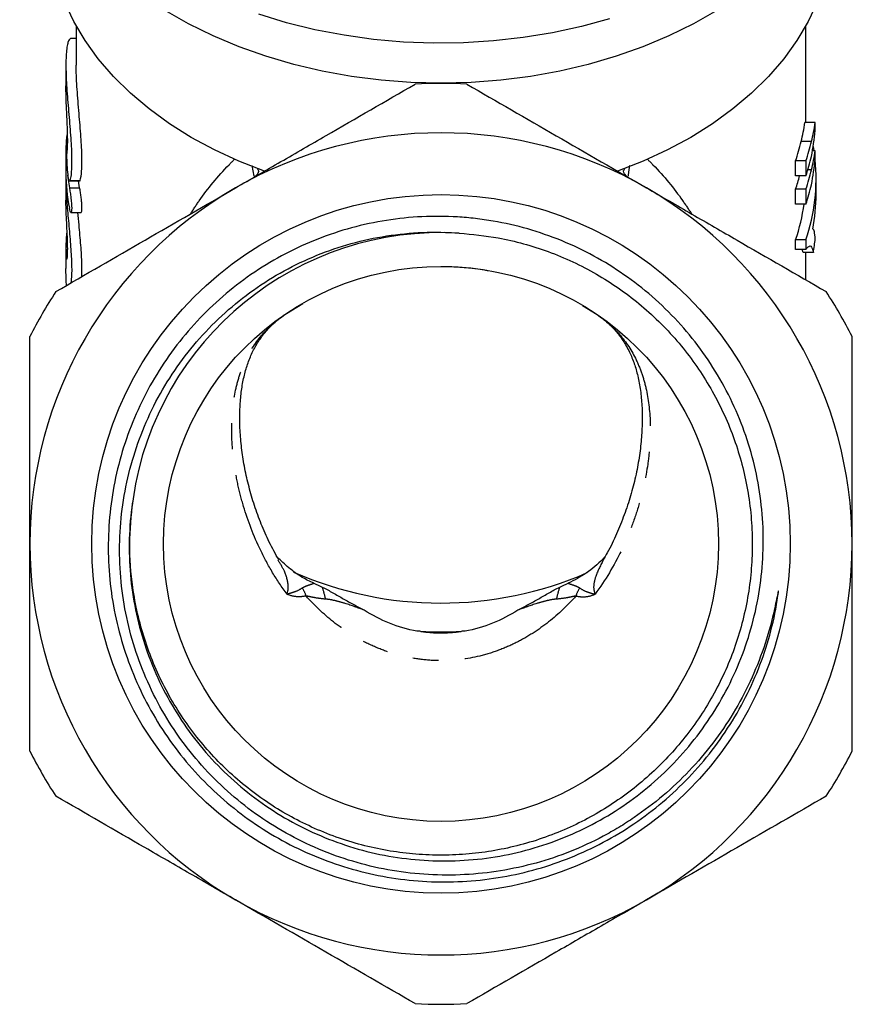
# Model space of a CAD drawing. Extents: x 10 to 395, y 63 to 244.
# Drawn here: x 11 to 52, y 162 to 210 of the extents above; entities that cross this region are included whole.
import ezdxf

# ---------------------------------------------------------------- set-up
doc = ezdxf.new("R2010")
doc.units = 0
doc.linetypes.add('PHANTOM', pattern=[12.7, 6.35, -1.27, 1.27, -1.27, 1.27, -1.27])
doc.layers.get('0').update_dxf_attribs({"linetype": 'CONTINUOUS'})

msp = doc.modelspace()

# ---------------------------------------------------------------- linework, layer by layer
at = {"color": 7, "linetype": 'CONTINUOUS'}
for p, q in [((13.306, 209.804), (13.306, 207.891)), ((48.806, 205.095), (48.806, 209.804)), ((13.306, 209.185), (13.034, 209.185)), ((12.806, 207.861), (12.806, 206.879)), ((49.259, 205.095), (48.759, 205.095)), ((49.259, 204.713), (49.259, 205.095)), ((49.077, 204.174), (48.577, 204.174)), ((12.806, 203.648), (12.806, 202.658)), ((49.259, 203.728), (49.129, 203.728)), ((49.163, 203.93), (49.197, 203.728)), ((49.259, 203.338), (49.259, 203.728)), ((48.31, 202.509), (48.31, 203.234)), ((48.81, 203.234), (48.31, 203.234)), ((48.81, 203.234), (48.81, 202.509)), ((49.077, 202.796), (48.903, 202.796)), ((12.808, 202.481), (12.806, 202.235)), ((12.806, 202.304), (12.806, 201.314)), ((13.002, 202.283), (12.986, 202.272)), ((12.986, 202.264), (13.486, 202.264)), ((13.475, 201.921), (13.414, 202.264)), ((48.81, 202.509), (48.31, 202.509)), ((49.306, 201.613), (49.306, 202.338)), ((48.31, 201.131), (48.31, 201.856)), ((48.81, 201.856), (48.31, 201.856)), ((48.81, 201.856), (48.81, 201.131)), ((12.806, 201.245), (12.806, 201.314)), ((13.05, 200.726), (13.55, 200.726)), ((48.81, 201.131), (48.31, 201.131)), ((48.31, 198.924), (48.31, 199.39)), ((48.81, 199.39), (48.31, 199.39)), ((48.81, 199.39), (48.81, 198.924)), ((12.806, 198.99), (12.806, 198)), ((48.81, 198.924), (48.31, 198.924)), ((48.673, 198.774), (48.636, 198.924)), ((49.173, 198.774), (48.673, 198.774)), ((48.806, 197.444), (48.806, 198.774)), ((12.806, 197.931), (12.806, 198)), ((23.541, 195.812), (24.339, 196.291)), ((37.935, 196.2), (38.571, 195.812))]:
    msp.add_line(p, q, dxfattribs=at)
at = {"color": 8, "linetype": 'PHANTOM'}
for p, q in [((21.973, 202.482), (21.875, 203.004)), ((12.806, 202.235), (12.816, 202.235)), ((13.002, 202.283), (13.502, 202.283)), ((12.975, 201.921), (13.475, 201.921)), ((12.806, 198.921), (12.889, 198.921))]:
    msp.add_line(p, q, dxfattribs=at)
at = {"color": 7, "linetype": 'CONTINUOUS', "flags": 128}
for points in [[(31.056, 207.013), (29.593, 207.05), (28.138, 207.161), (26.698, 207.344), (25.28, 207.6), (23.892, 207.927), (22.54, 208.323), (21.231, 208.786), (19.973, 209.314), (18.771, 209.904), (17.631, 210.554), (16.56, 211.259), (15.563, 212.016), (14.645, 212.822), (13.81, 213.672), (13.064, 214.562), (12.408, 215.487), (11.848, 216.443), (11.386, 217.425), (11.024, 218.427), (10.765, 219.446), (10.608, 220.475), (10.557, 221.354)], [(51.555, 221.354), (51.504, 220.475), (51.347, 219.446), (51.087, 218.427), (50.726, 217.425), (50.263, 216.443), (49.703, 215.487), (49.048, 214.562), (48.302, 213.672), (47.467, 212.822), (46.549, 212.016), (45.552, 211.259), (44.481, 210.554), (43.341, 209.904), (42.139, 209.314), (40.881, 208.786), (39.572, 208.323), (38.22, 207.927), (36.831, 207.6), (35.414, 207.344), (33.973, 207.161), (32.518, 207.05), (31.056, 207.013)], [(22.462, 202.73), (21.219, 203.214), (20.031, 203.763), (18.904, 204.372), (17.843, 205.038), (16.856, 205.759), (15.947, 206.529), (15.121, 207.345), (14.383, 208.202), (13.738, 209.095), (13.187, 210.02), (12.736, 210.971), (12.385, 211.943), (12.138, 212.931), (11.995, 213.929), (11.956, 214.791)], [(50.156, 214.791), (50.117, 213.929), (49.974, 212.931), (49.727, 211.943), (49.376, 210.971), (48.924, 210.02), (48.374, 209.095), (47.729, 208.202), (46.991, 207.345), (46.165, 206.529), (45.256, 205.759), (44.269, 205.038), (43.208, 204.372), (42.081, 203.763), (40.893, 203.214), (39.65, 202.73)], [(39.25, 210.15), (37.885, 209.775), (36.485, 209.469), (35.059, 209.233), (33.613, 209.069), (32.154, 208.978), (30.69, 208.96), (29.227, 209.015), (27.774, 209.142), (26.337, 209.342), (24.923, 209.613), (23.54, 209.954), (22.195, 210.363)], [(12.877, 202.529), (12.892, 202.415), (12.975, 201.921)]]:
    msp.add_lwpolyline(points, dxfattribs=at)
at = {"color": 8, "linetype": 'PHANTOM', "flags": 128}
for points in [[(22.123, 202.853), (22.15, 202.818), (22.187, 202.722)], [(39.989, 202.853), (39.962, 202.818), (39.925, 202.722)]]:
    msp.add_lwpolyline(points, dxfattribs=at)
at = {"color": 7, "linetype": 'CONTINUOUS'}
for radius in [16.993, 13.5]:
    msp.add_circle((31.056, 184.598), radius, dxfattribs=at)
for centre, radius, start, end in [((31.056, 184.598), 22.4, 86.7655, 93.2345), ((31.056, 184.598), 20, 60, 120), ((21.693, 203.648), 8.887, 174.5273, 182.0008), ((39.413, 206.278), 9.403, 341.1153, 347.0701), ((39.913, 206.278), 9.403, 341.1153, 347.0703), ((39.913, 205.552), 9.403, 341.1153, 347.0703), ((40.282, 202.339), 9.023, 340.9259, 6.0696), ((21.751, 202.66), 8.945, 180.0174, 191.1451), ((39.913, 204.9), 9.403, 341.1153, 347.0703), ((39.356, 204.917), 9.462, 341.1257, 345.2554), ((31.056, 184.598), 20, 120, 180), ((31.056, 184.598), 20, 0, 60), ((39.913, 204.174), 9.403, 341.1153, 347.0703), ((40.368, 201.615), 8.938, 349.0305, 359.9867), ((39.575, 202.388), 9.234, 341.0579, 352.1765), ((21.693, 198.99), 8.887, 175.3588, 180.4452), ((31.056, 184.598), 15.145, 86.6373, 171.6486), ((40.307, 200.318), 9, 350.1209, 354.4175), ((31.056, 184.598), 22.4, 146.7655, 153.2345), ((31.056, 184.598), 22.4, 26.7655, 33.2345), ((31.056, 184.598), 20, 180, 240), ((31.056, 184.598), 20, 300, 0), ((31.057, 199.539), 17.821, 246.2761, 293.5266), ((31.056, 201.873), 21.554, 267.411, 272.589), ((31.056, 184.598), 22.4, 206.7655, 213.2345), ((31.056, 184.598), 22.4, 326.7655, 333.2345), ((31.056, 184.598), 20, 240, 300), ((31.056, 184.598), 22.4, 266.7655, 273.2345)]:
    msp.add_arc(centre, radius, start, end, dxfattribs=at)
at = {"color": 8, "linetype": 'PHANTOM'}
for centre, radius, start, end in [((23.242, 181.697), 1.303, 16.3838, 35.3412), ((21.367, 181.128), 4.145, 10.8862, 19.2263), ((40.745, 181.128), 4.145, 160.7737, 169.1138), ((38.87, 181.697), 1.303, 144.6588, 163.6162)]:
    msp.add_arc(centre, radius, start, end, dxfattribs=at)
at = {"color": 7, "linetype": 'CONTINUOUS'}
for centre, ratio in [((31.056, 205.869), 0.596966), ((31.556, 205.869), 0.596966), ((31.556, 205.775), 0.819451), ((31.556, 204.512), 0.604308), ((31.556, 204.404), 0.821654)]:
    msp.add_ellipse(centre, major_axis=(17.75, 0), ratio=ratio, start_param=6.122512, end_param=6.210082, dxfattribs=at)
for points, knots in [([(13.034, 209.181), (12.989, 209.147), (12.922, 209.096), (12.854, 208.771), (12.808, 208.339), (12.798, 207.598), (12.861, 206.51), (12.946, 205.528), (13.011, 204.757), (13.052, 204.202), (13.079, 203.684), (13.092, 203.08), (13.068, 202.556), (13.021, 202.362), (13.002, 202.283)], [0, 0, 0, 0, 0.114024, 0.171864, 0.231438, 0.346417, 0.46009, 0.574844, 0.632405, 0.691644, 0.749018, 0.808103, 0.922489, 1, 1, 1, 1]), ([(13.502, 202.283), (13.529, 202.412), (13.584, 202.669), (13.593, 203.49), (13.533, 204.525), (13.431, 205.693), (13.349, 206.68), (13.316, 207.385), (13.3, 207.751), (13.306, 207.887), (13.307, 207.891)], [0, 0, 0, 0, 0.165745, 0.331554, 0.496067, 0.661645, 0.829477, 0.912273, 0.997544, 1, 1, 1, 1]), ([(21.056, 201.918), (21.79, 202.342), (22.529, 202.769), (24.003, 203.619), (24.735, 204.042), (26.92, 205.304), (28.362, 206.136), (29.792, 206.962)], [0, 0, 0, 0, 0.25, 0.25, 0.5, 0.5, 1, 1, 1, 1]), ([(32.32, 206.962), (33.757, 206.132), (35.201, 205.298), (38.112, 203.618), (39.578, 202.772), (41.056, 201.918)], [0, 0, 0, 0, 0.5, 0.5, 1, 1, 1, 1]), ([(12.864, 203.644), (12.873, 203.722), (12.891, 203.877), (12.894, 204.375), (12.873, 205.004), (12.84, 205.709), (12.811, 206.373), (12.809, 206.726), (12.808, 206.879)], [0, 0, 0, 0, 0.173036, 0.346092, 0.518725, 0.691721, 0.865415, 1, 1, 1, 1]), ([(12.979, 202.267), (12.961, 202.284), (12.94, 202.358), (12.903, 202.593), (12.887, 202.749), (12.865, 203.077), (12.859, 203.243), (12.855, 203.508), (12.857, 203.605), (12.864, 203.644)], [0, 0, 0, 0, 0.25, 0.25, 0.5, 0.5, 0.75, 0.75, 1, 1, 1, 1]), ([(22.184, 202.755), (22.184, 202.755), (22.184, 202.757), (22.175, 202.698), (22.135, 202.597), (22.038, 202.483), (21.995, 202.464), (21.984, 202.459)], [0, 0, 0, 0, 0.063551, 0.210298, 0.447414, 0.857596, 1, 1, 1, 1]), ([(40.129, 202.457), (40.12, 202.461), (40.081, 202.479), (39.978, 202.589), (39.932, 202.708), (39.928, 202.764), (39.928, 202.758), (39.928, 202.757)], [0, 0, 0, 0, 0.109649, 0.517906, 0.821153, 0.976349, 1, 1, 1, 1]), ([(12.806, 202.235), (12.814, 201.971), (12.829, 201.444), (12.916, 200.439), (13.012, 199.405), (13.081, 198.447), (13.095, 197.686), (13.06, 197.416), (13.043, 197.292)], [0, 0, 0, 0, 0.170368, 0.340675, 0.512572, 0.685511, 0.856595, 1, 1, 1, 1]), ([(13.486, 202.273), (13.489, 202.27), (13.495, 202.264), (13.5, 202.277), (13.502, 202.283)], [0, 0, 0, 0, 0.508851, 1, 1, 1, 1]), ([(12.32, 196.874), (13.757, 197.704), (15.201, 198.538), (18.112, 200.219), (19.578, 201.065), (21.056, 201.918)], [0, 0, 0, 0, 0.5, 0.5, 1, 1, 1, 1]), ([(12.975, 201.921), (12.987, 201.856), (13.001, 201.779), (13.027, 201.611), (13.039, 201.519), (13.072, 201.246), (13.086, 201.062), (13.086, 200.867), (13.083, 200.814), (13.07, 200.744), (13.061, 200.726), (13.028, 200.727), (13, 200.801), (12.975, 200.931)], [0, 0, 0, 0, 0.125, 0.125, 0.25, 0.25, 0.5, 0.5, 0.625, 0.625, 0.75, 0.75, 1, 1, 1, 1]), ([(13.55, 200.735), (13.556, 200.735), (13.572, 200.736), (13.586, 200.829), (13.588, 200.988), (13.575, 201.197), (13.551, 201.43), (13.52, 201.664), (13.493, 201.827), (13.478, 201.903), (13.475, 201.921)], [0, 0, 0, 0, 0.100998, 0.244386, 0.385738, 0.52599, 0.666839, 0.809529, 0.954072, 1, 1, 1, 1]), ([(41.056, 201.918), (41.79, 201.494), (42.529, 201.068), (44.003, 200.217), (44.735, 199.794), (46.92, 198.532), (48.362, 197.7), (49.792, 196.874)], [0, 0, 0, 0, 0.25, 0.25, 0.5, 0.5, 1, 1, 1, 1]), ([(12.85, 198.46), (12.857, 198.46), (12.872, 198.459), (12.89, 198.67), (12.894, 199.04), (12.878, 199.532), (12.851, 200.085), (12.823, 200.637), (12.809, 201.023), (12.807, 201.201), (12.806, 201.245)], [0, 0, 0, 0, 0.095501, 0.238877, 0.381765, 0.524169, 0.666818, 0.810073, 0.953393, 1, 1, 1, 1]), ([(13.576, 197.599), (13.581, 197.797), (13.593, 198.209), (13.537, 199.111), (13.456, 199.995), (13.411, 200.525), (13.394, 200.726)], [0, 0, 0, 0, 0.261095, 0.543145, 0.827079, 1, 1, 1, 1]), ([(16.072, 186.797), (15.98, 186.22), (15.923, 185.64), (15.875, 184.473), (15.885, 183.891), (16.012, 182.164), (16.227, 181.03), (16.922, 178.8), (17.391, 177.743), (18.266, 176.249), (18.586, 175.766), (19.288, 174.831), (19.662, 174.389), (20.851, 173.131), (21.735, 172.386), (23.681, 171.093), (24.708, 170.569), (26.329, 169.958), (26.884, 169.783), (28.016, 169.497), (28.584, 169.388), (29.727, 169.234), (30.302, 169.189), (31.456, 169.164), (32.038, 169.184), (33.781, 169.343), (34.91, 169.576), (36.557, 170.113), (37.1, 170.324), (38.162, 170.808), (38.674, 171.078), (39.663, 171.67), (40.14, 171.994), (41.058, 172.694), (41.501, 173.072), (42.765, 174.282), (43.504, 175.168), (44.46, 176.612), (44.754, 177.113), (45.286, 178.153), (45.521, 178.683), (45.93, 179.766), (46.105, 180.319), (46.392, 181.446), (46.505, 182.021), (46.746, 183.74), (46.779, 184.892), (46.636, 186.627), (46.555, 187.208), (46.333, 188.345), (46.191, 188.904), (45.846, 190.003), (45.644, 190.543), (45.177, 191.606), (44.912, 192.129), (44.042, 193.634), (43.36, 194.562), (42.183, 195.842), (41.762, 196.251), (40.888, 197.013), (40.433, 197.367), (39.486, 198.024), (38.996, 198.327), (37.978, 198.88), (37.448, 199.132), (35.837, 199.791), (34.731, 200.107), (33.307, 200.352), (33.02, 200.394), (32.442, 200.461), (32.15, 200.487), (31.28, 200.539), (30.702, 200.542), (29.551, 200.487), (28.979, 200.428), (27.838, 200.248), (27.269, 200.127), (25.581, 199.668), (24.508, 199.246), (22.975, 198.443), (22.476, 198.147), (21.506, 197.496), (21.044, 197.147), (19.719, 196.033), (18.921, 195.201), (17.854, 193.815), (17.524, 193.335), (16.923, 192.349), (16.65, 191.842), (16.159, 190.8), (15.941, 190.264), (15.561, 189.164), (15.401, 188.602), (15.014, 186.912), (14.879, 185.768), (14.86, 184.025), (14.885, 183.44), (14.997, 182.288), (15.084, 181.718), (15.317, 180.59), (15.464, 180.032), (15.818, 178.929), (16.027, 178.381), (16.733, 176.791), (17.31, 175.794), (18.333, 174.392), (18.704, 173.938), (19.485, 173.078), (19.895, 172.672), (20.756, 171.906), (21.206, 171.547), (22.146, 170.875), (22.638, 170.561), (24.159, 169.701), (25.217, 169.244), (26.869, 168.727), (27.43, 168.583), (28.576, 168.355), (29.149, 168.272), (30.873, 168.115), (32.025, 168.131), (33.759, 168.339), (34.334, 168.439), (35.46, 168.697), (36.014, 168.855), (37.104, 169.229), (37.639, 169.444), (38.692, 169.935), (39.209, 170.21), (40.709, 171.114), (41.643, 171.823), (43.343, 173.423), (44.1, 174.305), (45.09, 175.741), (45.397, 176.24), (45.95, 177.258), (46.197, 177.779), (46.636, 178.844), (46.828, 179.388), (47.152, 180.499), (47.287, 181.069), (47.409, 181.788), (47.432, 181.932), (47.455, 182.113), (47.46, 182.149), (47.468, 182.222), (47.472, 182.258), (47.473, 182.299), (47.473, 182.304), (47.473, 182.31), (47.473, 182.313), (47.471, 182.316), (47.47, 182.314), (47.465, 182.305), (47.463, 182.296), (47.457, 182.269), (47.453, 182.251), (47.441, 182.197), (47.434, 182.161), (47.369, 181.835), (47.31, 181.544), (47.109, 180.678), (46.947, 180.108), (46.373, 178.426), (45.877, 177.365), (44.968, 175.861), (44.637, 175.375), (43.919, 174.432), (43.536, 173.983), (42.325, 172.707), (41.434, 171.949), (40.212, 171.118), (39.961, 170.958), (39.456, 170.653), (39.2, 170.509), (38.422, 170.096), (37.891, 169.851), (36.804, 169.418), (36.249, 169.23), (35.112, 168.915), (34.531, 168.788), (32.791, 168.505), (31.622, 168.443), (29.858, 168.542), (29.266, 168.608), (28.106, 168.804), (26.963, 169.062), (25.855, 169.443), (24.766, 169.886), (24.227, 170.141), (22.674, 170.984), (21.713, 171.651), (20.384, 172.81), (19.957, 173.227), (19.161, 174.096), (18.79, 174.55), (18.101, 175.496), (17.783, 175.987), (17.2, 177.007), (16.934, 177.54), (16.233, 179.166), (15.892, 180.285), (15.571, 182.018), (15.496, 182.608), (15.413, 183.787), (15.405, 184.376), (15.456, 185.552), (15.514, 186.139), (15.699, 187.311), (15.824, 187.887), (16.292, 189.582), (16.728, 190.67), (17.859, 192.757), (18.533, 193.716), (19.699, 195.032), (20.114, 195.451), (20.997, 196.243), (21.457, 196.61), (22.413, 197.289), (22.909, 197.599), (23.937, 198.163), (24.47, 198.417), (26.118, 199.087), (27.247, 199.399), (28.986, 199.67), (29.575, 199.728), (30.76, 199.774), (31.352, 199.763), (31.944, 199.717)], [0, 0, 0, 0, 0.007812, 0.007812, 0.015625, 0.015625, 0.03125, 0.03125, 0.046875, 0.046875, 0.054687, 0.054687, 0.0625, 0.0625, 0.078125, 0.078125, 0.09375, 0.09375, 0.101562, 0.101562, 0.109375, 0.109375, 0.117187, 0.117187, 0.125, 0.125, 0.140625, 0.140625, 0.148437, 0.148437, 0.15625, 0.15625, 0.164062, 0.164062, 0.171875, 0.171875, 0.1875, 0.1875, 0.195312, 0.195312, 0.203125, 0.203125, 0.210937, 0.210937, 0.21875, 0.21875, 0.234375, 0.234375, 0.242187, 0.242187, 0.25, 0.25, 0.257812, 0.257812, 0.265625, 0.265625, 0.28125, 0.28125, 0.289062, 0.289062, 0.296875, 0.296875, 0.304687, 0.304687, 0.3125, 0.3125, 0.328125, 0.328125, 0.332031, 0.332031, 0.335937, 0.335937, 0.34375, 0.34375, 0.351562, 0.351562, 0.359375, 0.359375, 0.375, 0.375, 0.382812, 0.382812, 0.390625, 0.390625, 0.40625, 0.40625, 0.414062, 0.414062, 0.421875, 0.421875, 0.429687, 0.429687, 0.4375, 0.4375, 0.453125, 0.453125, 0.460937, 0.460937, 0.46875, 0.46875, 0.476562, 0.476562, 0.484375, 0.484375, 0.5, 0.5, 0.507812, 0.507812, 0.515625, 0.515625, 0.523437, 0.523437, 0.53125, 0.53125, 0.546875, 0.546875, 0.554687, 0.554687, 0.5625, 0.5625, 0.578125, 0.578125, 0.585937, 0.585937, 0.59375, 0.59375, 0.601562, 0.601562, 0.609375, 0.609375, 0.625, 0.625, 0.640625, 0.640625, 0.648437, 0.648437, 0.65625, 0.65625, 0.664062, 0.664062, 0.671875, 0.671875, 0.673828, 0.673828, 0.674316, 0.674316, 0.674805, 0.674805, 0.674866, 0.674866, 0.674896, 0.674896, 0.674927, 0.674927, 0.675049, 0.675049, 0.675293, 0.675293, 0.675781, 0.675781, 0.679687, 0.679687, 0.6875, 0.6875, 0.703125, 0.703125, 0.710937, 0.710937, 0.71875, 0.71875, 0.734375, 0.734375, 0.738281, 0.738281, 0.742187, 0.742187, 0.75, 0.75, 0.757812, 0.757812, 0.765625, 0.765625, 0.78125, 0.78125, 0.789062, 0.789062, 0.796875, 0.804687, 0.804687, 0.8125, 0.8125, 0.828125, 0.828125, 0.835937, 0.835937, 0.84375, 0.84375, 0.851562, 0.851562, 0.859375, 0.859375, 0.875, 0.875, 0.882812, 0.882812, 0.890625, 0.890625, 0.898437, 0.898437, 0.90625, 0.90625, 0.921875, 0.921875, 0.9375, 0.9375, 0.945312, 0.945312, 0.953125, 0.953125, 0.960937, 0.960937, 0.96875, 0.96875, 0.984375, 0.984375, 0.992187, 0.992187, 1, 1, 1, 1]), ([(49.264, 199.443), (49.261, 199.478), (49.259, 199.513), (49.253, 199.577), (49.25, 199.605), (49.239, 199.686), (49.231, 199.732), (49.212, 199.816), (49.201, 199.85), (49.182, 199.887), (49.175, 199.898), (49.16, 199.911), (49.151, 199.912), (49.143, 199.914)], [0, 0, 0, 0, 0.125, 0.125, 0.25, 0.25, 0.5, 0.5, 0.75, 0.75, 0.875, 0.875, 1, 1, 1, 1]), ([(31.944, 199.717), (32.581, 199.657), (33.635, 199.557), (35.076, 199.216), (36.288, 198.83), (37.474, 198.335), (38.615, 197.743), (39.69, 197.062), (40.705, 196.294), (41.661, 195.435), (42.54, 194.498), (43.33, 193.5), (44.034, 192.44), (44.651, 191.313), (45.171, 190.138), (45.585, 188.934), (45.898, 187.7), (46.108, 186.433), (46.209, 185.152), (46.201, 183.879), (46.088, 182.611), (45.866, 181.346), (45.538, 180.103), (45.109, 178.905), (44.583, 177.746), (43.954, 176.625), (43.233, 175.562), (42.431, 174.573), (41.551, 173.654), (40.587, 172.804), (39.554, 172.04), (38.471, 171.372), (37.336, 170.796), (36.145, 170.314), (34.917, 169.934), (33.674, 169.663), (32.412, 169.495), (31.128, 169.435), (29.844, 169.483), (28.581, 169.639), (27.335, 169.898), (26.104, 170.266), (24.908, 170.737), (23.768, 171.302), (22.678, 171.959), (21.638, 172.714), (20.666, 173.554), (19.777, 174.465), (18.966, 175.446), (18.234, 176.502), (17.595, 177.617), (17.058, 178.771), (16.618, 179.965), (16.277, 181.204), (15.993, 182.75), (15.848, 184.579), (15.988, 185.967), (16.058, 186.651)], [0, 0, 0, 0, 0.026401, 0.043764, 0.061126, 0.078994, 0.096861, 0.114224, 0.131586, 0.149453, 0.167321, 0.184683, 0.202045, 0.219912, 0.237779, 0.255142, 0.272504, 0.290371, 0.308238, 0.325601, 0.342963, 0.36083, 0.378697, 0.396059, 0.413422, 0.431289, 0.449156, 0.466518, 0.483881, 0.501747, 0.519614, 0.536977, 0.554339, 0.572206, 0.590073, 0.607435, 0.624798, 0.642665, 0.660532, 0.677894, 0.695257, 0.713123, 0.73099, 0.748353, 0.765716, 0.783583, 0.80145, 0.818812, 0.836175, 0.854041, 0.871908, 0.889271, 0.906634, 0.924501, 0.942368, 0.971594, 1, 1, 1, 1]), ([(12.806, 198.921), (12.807, 198.789), (12.811, 198.683), (12.824, 198.521), (12.832, 198.471), (12.841, 198.45)], [0, 0, 0, 0, 0.5, 0.5, 1, 1, 1, 1]), ([(48.81, 198.924), (48.836, 198.961), (48.862, 198.998), (48.908, 199.046), (48.929, 199.062), (48.987, 199.096), (49.021, 199.096), (49.078, 199.063), (49.102, 199.028), (49.133, 198.951), (49.142, 198.921), (49.158, 198.852), (49.166, 198.813), (49.173, 198.774)], [0, 0, 0, 0, 0.125, 0.125, 0.25, 0.25, 0.5, 0.5, 0.75, 0.75, 0.875, 0.875, 1, 1, 1, 1]), ([(12.831, 197.17), (12.829, 197.218), (12.818, 197.449), (12.809, 197.708), (12.807, 197.887), (12.806, 197.931)], [0, 0, 0, 0, 0.166339, 0.795426, 1, 1, 1, 1]), ([(31.046, 198.097), (31.051, 198.097), (31.332, 198.106), (31.751, 198.083), (32.458, 198.03), (32.956, 197.974), (33.292, 197.908), (33.352, 197.896)], [0, 0, 0, 0, 0.006528, 0.353949, 0.520395, 0.914437, 1, 1, 1, 1]), ([(23.158, 183.825), (23.001, 184.111), (22.685, 184.687), (22.299, 185.574), (21.968, 186.472), (21.701, 187.377), (21.497, 188.278), (21.356, 189.167), (21.276, 190.033), (21.257, 190.86), (21.293, 191.625), (21.382, 192.326), (21.523, 192.97), (21.717, 193.567), (21.971, 194.123), (22.293, 194.645), (22.672, 195.101), (23.081, 195.489), (23.393, 195.71), (23.538, 195.812)], [0, 0, 0, 0, 0.051828, 0.104568, 0.159171, 0.214526, 0.271286, 0.329376, 0.388613, 0.44869, 0.50844, 0.56712, 0.626955, 0.688451, 0.752352, 0.81948, 0.89009, 0.94915, 1, 1, 1, 1]), ([(38.61, 195.783), (38.653, 195.755), (38.863, 195.62), (39.177, 195.353), (39.567, 194.962), (39.921, 194.495), (40.224, 193.962), (40.462, 193.384), (40.642, 192.764), (40.769, 192.081), (40.84, 191.328), (40.854, 190.528), (40.811, 189.682), (40.706, 188.797), (40.533, 187.879), (40.293, 186.949), (39.985, 186.016), (39.606, 185.087), (39.258, 184.346), (39.006, 183.926), (38.934, 183.805)], [0, 0, 0, 0, 0.014292, 0.068568, 0.127832, 0.193725, 0.26508, 0.327845, 0.387787, 0.451582, 0.513214, 0.573444, 0.632456, 0.692787, 0.751981, 0.809996, 0.866903, 0.922699, 0.977771, 1, 1, 1, 1]), ([(11.056, 184.598), (11.056, 185.446), (11.056, 186.296), (11.056, 188), (11.056, 188.856), (11.056, 191.39), (11.056, 193.049), (11.056, 194.685)], [0, 0, 0, 0, 0.25, 0.25, 0.5, 0.5, 1, 1, 1, 1]), ([(51.056, 184.598), (51.056, 185.446), (51.056, 186.296), (51.056, 188), (51.056, 188.856), (51.056, 191.39), (51.056, 193.049), (51.056, 194.685)], [0, 0, 0, 0, 0.25, 0.25, 0.5, 0.5, 1, 1, 1, 1]), ([(11.056, 174.51), (11.056, 175.335), (11.056, 176.168), (11.056, 177.846), (11.056, 178.686), (11.056, 181.21), (11.056, 182.9), (11.056, 184.598)], [0, 0, 0, 0, 0.25, 0.25, 0.5, 0.5, 1, 1, 1, 1]), ([(51.056, 174.51), (51.056, 175.335), (51.056, 176.168), (51.056, 177.846), (51.056, 178.686), (51.056, 181.21), (51.056, 182.9), (51.056, 184.598)], [0, 0, 0, 0, 0.25, 0.25, 0.5, 0.5, 1, 1, 1, 1]), ([(24.87, 182.679), (24.679, 182.77), (24.248, 182.977), (23.648, 183.419), (23.271, 183.781), (23.088, 183.957)], [0, 0, 0, 0, 0.289252, 0.654187, 1, 1, 1, 1]), ([(39.029, 183.967), (38.994, 183.93), (38.726, 183.637), (38.151, 183.152), (37.543, 182.835), (37.242, 182.679)], [0, 0, 0, 0, 0.069451, 0.539873, 1, 1, 1, 1]), ([(25.281, 182.493), (25.458, 182.408), (25.629, 182.314), (25.967, 182.122), (26.135, 182.024), (26.472, 181.831), (26.641, 181.736), (26.897, 181.598), (26.982, 181.552), (27.111, 181.486), (27.155, 181.464), (27.241, 181.42), (27.285, 181.399), (27.325, 181.373)], [0, 0, 0, 0, 0.25, 0.25, 0.5, 0.5, 0.75, 0.75, 0.875, 0.875, 0.9375, 0.9375, 1, 1, 1, 1]), ([(34.787, 181.373), (34.827, 181.399), (34.871, 181.42), (34.957, 181.464), (35.001, 181.486), (35.13, 181.552), (35.215, 181.598), (35.471, 181.735), (35.64, 181.831), (35.976, 182.024), (36.144, 182.122), (36.483, 182.314), (36.655, 182.409), (36.831, 182.493)], [0, 0, 0, 0, 0.0625, 0.0625, 0.125, 0.125, 0.25, 0.25, 0.5, 0.5, 0.75, 0.75, 1, 1, 1, 1]), ([(29.887, 180.351), (29.423, 180.435), (28.978, 180.566), (28.121, 180.912), (27.707, 181.129), (27.325, 181.373)], [0, 0, 0, 0, 0.5, 0.5, 1, 1, 1, 1]), ([(34.787, 181.373), (34.404, 181.128), (33.999, 180.915), (33.135, 180.566), (32.688, 180.435), (32.225, 180.351)], [0, 0, 0, 0, 0.5, 0.5, 1, 1, 1, 1]), ([(16.685, 179.829), (16.676, 179.85), (16.667, 179.874), (16.659, 179.898), (16.658, 179.899)], [0, 0, 0, 0, 0.932478, 1, 1, 1, 1]), ([(21.056, 167.277), (20.322, 167.701), (19.583, 168.128), (18.109, 168.978), (17.377, 169.401), (15.191, 170.663), (13.75, 171.495), (12.32, 172.321)], [0, 0, 0, 0, 0.25, 0.25, 0.5, 0.5, 1, 1, 1, 1]), ([(49.792, 172.321), (48.355, 171.491), (46.91, 170.657), (44, 168.977), (42.534, 168.131), (41.056, 167.277)], [0, 0, 0, 0, 0.5, 0.5, 1, 1, 1, 1]), ([(29.792, 162.233), (28.355, 163.063), (26.91, 163.897), (24, 165.578), (22.534, 166.424), (21.056, 167.277)], [0, 0, 0, 0, 0.5, 0.5, 1, 1, 1, 1]), ([(41.056, 167.277), (40.322, 166.853), (39.583, 166.427), (38.109, 165.576), (37.377, 165.153), (35.191, 163.891), (33.75, 163.059), (32.32, 162.233)], [0, 0, 0, 0, 0.25, 0.25, 0.5, 0.5, 1, 1, 1, 1])]:
    msp.add_open_spline(points, degree=3, knots=knots, dxfattribs=at)
at = {"color": 8, "linetype": 'PHANTOM'}
for points, knots in [([(18.869, 200.655), (19.008, 200.869), (19.538, 201.685), (20.28, 202.575), (20.935, 203.238), (21.032, 203.336)], [0, 0, 0, 0, 0.232771, 0.886789, 1, 1, 1, 1]), ([(41.087, 203.329), (41.181, 203.234), (41.832, 202.575), (42.571, 201.688), (43.102, 200.872), (43.243, 200.656)], [0, 0, 0, 0, 0.110691, 0.763853, 1, 1, 1, 1]), ([(40.237, 203.004), (40.236, 202.999), (40.193, 202.832), (40.176, 202.657), (40.16, 202.487)], [0, 0, 0, 0, 0.029644, 1, 1, 1, 1]), ([(23.562, 182.152), (23.31, 182.492), (23.078, 182.841), (22.652, 183.552), (22.458, 183.914), (21.936, 184.993), (21.663, 185.713), (21.343, 186.779), (21.253, 187.132), (21.102, 187.821), (21.042, 188.158), (20.948, 188.82), (20.915, 189.144), (20.876, 189.777), (20.869, 190.088), (20.888, 190.993), (20.951, 191.555), (21.121, 192.343), (21.19, 192.596), (21.354, 193.086), (21.45, 193.323), (21.777, 194.005), (22.046, 194.416), (22.699, 195.167), (23.083, 195.506), (23.541, 195.812)], [0, 0, 0, 0, 0.0625, 0.0625, 0.125, 0.125, 0.25, 0.25, 0.3125, 0.3125, 0.375, 0.375, 0.4375, 0.4375, 0.5, 0.5, 0.625, 0.625, 0.6875, 0.6875, 0.75, 0.75, 0.875, 0.875, 1, 1, 1, 1]), ([(38.571, 195.812), (39.03, 195.505), (39.414, 195.165), (40.068, 194.414), (40.337, 194.002), (40.663, 193.32), (40.759, 193.082), (40.924, 192.59), (40.993, 192.336), (41.162, 191.546), (41.225, 190.984), (41.243, 190.081), (41.236, 189.769), (41.195, 189.132), (41.162, 188.807), (41.021, 187.816), (40.874, 187.132), (40.558, 186.074), (40.436, 185.717), (40.156, 184.991), (39.999, 184.628), (39.476, 183.548), (39.058, 182.837), (38.55, 182.152)], [0, 0, 0, 0, 0.125, 0.125, 0.25, 0.25, 0.3125, 0.3125, 0.375, 0.375, 0.5, 0.5, 0.5625, 0.5625, 0.625, 0.625, 0.75, 0.75, 0.8125, 0.8125, 0.875, 0.875, 1, 1, 1, 1]), ([(23.562, 182.152), (23.593, 182.259), (23.631, 182.389), (23.614, 182.764), (23.488, 183.231), (23.239, 183.629), (23.127, 183.808)], [0, 0, 0, 0, 0.206433, 0.253055, 0.66465, 1, 1, 1, 1]), ([(38.946, 183.799), (38.801, 183.52), (38.565, 183.067), (38.45, 182.482), (38.524, 182.236), (38.55, 182.152)], [0, 0, 0, 0, 0.5129173, 0.834165, 1, 1, 1, 1]), ([(24.305, 182.451), (24.376, 182.499), (24.46, 182.536), (24.651, 182.609), (24.757, 182.643), (24.87, 182.679)], [0, 0, 0, 0, 0.5, 0.5, 1, 1, 1, 1]), ([(37.242, 182.679), (37.356, 182.643), (37.461, 182.609), (37.651, 182.537), (37.736, 182.499), (37.807, 182.451)], [0, 0, 0, 0, 0.5, 0.5, 1, 1, 1, 1]), ([(24.305, 182.451), (24.194, 182.375), (24.077, 182.315), (23.83, 182.219), (23.701, 182.183), (23.562, 182.152)], [0, 0, 0, 0, 0.5, 0.5, 1, 1, 1, 1]), ([(24.492, 182.065), (24.341, 182.03), (24.187, 182.017), (23.873, 182.043), (23.715, 182.082), (23.562, 182.152)], [0, 0, 0, 0, 0.5, 0.5, 1, 1, 1, 1]), ([(37.62, 182.065), (37.219, 181.61), (36.779, 181.187), (36.051, 180.612), (35.797, 180.43), (35.269, 180.092), (34.997, 179.937), (34.437, 179.657), (34.149, 179.531), (33.555, 179.312), (33.247, 179.218), (32.322, 178.993), (31.694, 178.917), (30.735, 178.917), (30.413, 178.937), (29.783, 179.013), (29.473, 179.07), (28.859, 179.219), (28.557, 179.312), (27.96, 179.532), (27.667, 179.66), (26.825, 180.083), (26.305, 180.419), (25.339, 181.182), (24.893, 181.61), (24.492, 182.065)], [0, 0, 0, 0, 0.125, 0.125, 0.1875, 0.1875, 0.25, 0.25, 0.3125, 0.3125, 0.375, 0.375, 0.5, 0.5, 0.5625, 0.5625, 0.625, 0.625, 0.6875, 0.6875, 0.75, 0.75, 0.875, 0.875, 1, 1, 1, 1]), ([(25.437, 181.91), (25.262, 181.925), (25.096, 181.946), (24.859, 181.988), (24.782, 182.004), (24.633, 182.035), (24.561, 182.052), (24.492, 182.065)], [0, 0, 0, 0, 0.5, 0.5, 0.75, 0.75, 1, 1, 1, 1]), ([(37.62, 182.065), (37.551, 182.052), (37.479, 182.035), (37.331, 182.004), (37.255, 181.988), (37.018, 181.946), (36.85, 181.925), (36.675, 181.91)], [0, 0, 0, 0, 0.25, 0.25, 0.5, 0.5, 1, 1, 1, 1]), ([(37.62, 182.065), (37.771, 182.03), (37.925, 182.017), (38.239, 182.043), (38.397, 182.082), (38.55, 182.152)], [0, 0, 0, 0, 0.5, 0.5, 1, 1, 1, 1]), ([(37.807, 182.451), (37.918, 182.375), (38.035, 182.315), (38.282, 182.219), (38.411, 182.183), (38.55, 182.152)], [0, 0, 0, 0, 0.5, 0.5, 1, 1, 1, 1]), ([(27.325, 181.373), (27.014, 181.486), (26.704, 181.6), (26.234, 181.747), (26.077, 181.793), (25.758, 181.868), (25.597, 181.898), (25.437, 181.91)], [0, 0, 0, 0, 0.5, 0.5, 0.75, 0.75, 1, 1, 1, 1]), ([(36.675, 181.91), (36.515, 181.898), (36.356, 181.868), (36.039, 181.794), (35.88, 181.748), (35.408, 181.6), (35.098, 181.486), (34.787, 181.373)], [0, 0, 0, 0, 0.25, 0.25, 0.5, 0.5, 1, 1, 1, 1]), ([(30.082, 180.342), (30.404, 180.293), (30.735, 180.268), (31.388, 180.269), (31.711, 180.294), (32.03, 180.342)], [0, 0, 0, 0, 0.5, 0.5, 1, 1, 1, 1])]:
    msp.add_open_spline(points, degree=3, knots=knots, dxfattribs=at)
at = {"color": 7, "linetype": 'CONTINUOUS'}
for points in [[(24.87, 182.679), (25.008, 182.621), (25.144, 182.558), (25.281, 182.493)], [(36.831, 182.493), (36.968, 182.558), (37.104, 182.621), (37.242, 182.679)], [(30.082, 180.342), (30.017, 180.345), (29.952, 180.348), (29.887, 180.351)], [(32.225, 180.351), (32.16, 180.348), (32.095, 180.345), (32.03, 180.342)]]:
    msp.add_open_spline(points, degree=3, dxfattribs=at)

doc.saveas('drawing.dxf')
